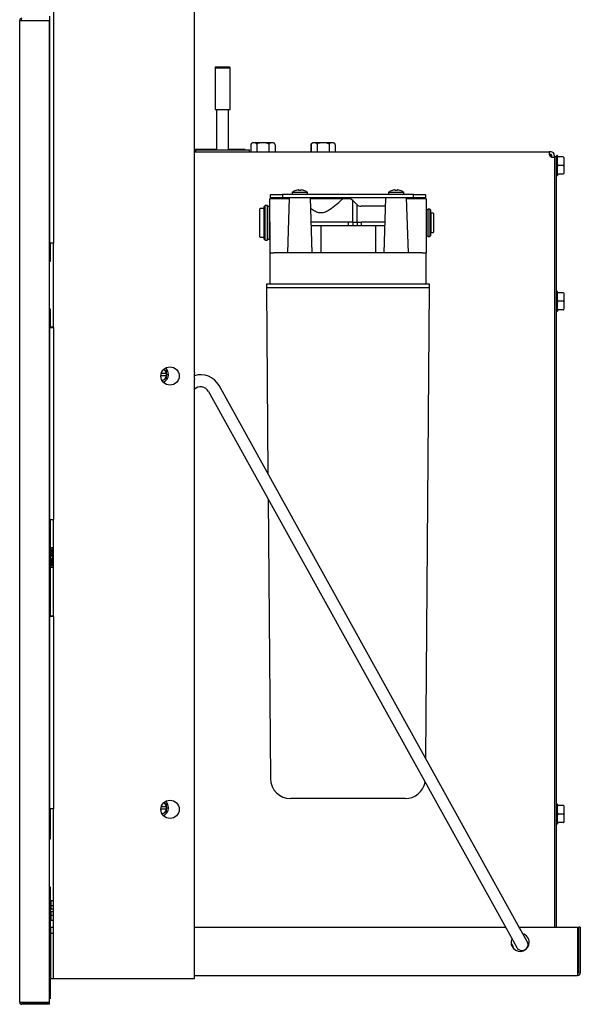
# Model space of a CAD drawing. Units: inches. Extents: x -18.5 to 11.5, y -43.7 to 11.5.
# Drawn here: x -0.1 to 11.5, y -43.7 to -23.2 of the extents above; entities that cross this region are included whole.
import ezdxf

# ---------------------------------------------------------------- set-up
doc = ezdxf.new("R2010")
doc.units = ezdxf.units.IN
doc.header["$MEASUREMENT"] = 0
doc.layers.add('70', color=7, linetype='Continuous')
doc.layers.add('Default', color=7, linetype='Continuous')

msp = doc.modelspace()

# ---------------------------------------------------------------- linework, layer by layer
at = {"layer": '70', "color": 7, "linetype": 'Continuous'}
for p, q in [((-0.142, -23.243), (-0.097, -23.243)), ((-0.142, -43.632), (-0.142, -23.243)), ((-0.097, -23.243), (0.478, -23.243)), ((0.478, -43.632), (0.478, -23.243)), ((-0.142, -43.632), (-0.097, -43.632)), ((-0.097, -43.632), (0.478, -43.632)), ((0.478, -43.648), (-0.097, -43.648)), ((0.478, -43.677), (-0.097, -43.677)), ((0.11, -43.632), (0.11, -43.648)), ((0.478, -43.677), (0.478, -43.648))]:
    msp.add_line(p, q, dxfattribs=at)
for centre, radius, start, end in [((-0.097, -23.243), 0.0455, 90, 180), ((-0.097, -23.243), 0.0156, 90, 180), ((-0.097, -43.632), 0.0455, 180, 270), ((-0.097, -43.632), 0.0156, 180, 270), ((3.926, -37.401), 7.217, 239.6871, 239.8325)]:
    msp.add_arc(centre, radius, start, end, dxfattribs=at)
at = {"layer": 'Default', "color": 7, "linetype": 'Continuous'}
for p, q in [((3.485, -30.558), (3.485, -18.099)), ((3.485, -25.975), (3.485, -18.698)), ((0.56, -20.648), (0.56, -27.868)), ((0.478, -43.637), (0.478, -23.248)), ((0.481, -27.868), (0.481, -23.157)), ((3.916, -24.225), (4.226, -24.225)), ((3.916, -24.225), (3.916, -25.09)), ((4.211, -24.21), (3.931, -24.21)), ((4.226, -25.09), (4.226, -24.225)), ((3.916, -25.09), (4.226, -25.09)), ((3.942, -25.09), (3.942, -25.925)), ((3.946, -25.09), (3.946, -25.928)), ((4.196, -25.928), (4.196, -25.09)), ((3.942, -25.925), (3.504, -25.925)), ((3.504, -25.925), (3.504, -25.972)), ((3.508, -25.928), (4.633, -25.928)), ((3.508, -25.928), (3.508, -25.975)), ((4.538, -25.925), (4.192, -25.925)), ((4.633, -25.975), (4.633, -25.928)), ((4.657, -25.819), (4.657, -25.972)), ((4.661, -25.823), (4.661, -25.975)), ((5.126, -25.788), (4.696, -25.788)), ((4.786, -25.813), (4.786, -25.975)), ((5.035, -25.813), (5.035, -25.975)), ((5.161, -25.823), (5.161, -25.975)), ((5.907, -25.819), (5.907, -25.972)), ((5.911, -25.823), (5.911, -25.975)), ((6.376, -25.788), (5.946, -25.788)), ((6.036, -25.813), (6.036, -25.975)), ((6.285, -25.813), (6.285, -25.975)), ((6.411, -25.823), (6.411, -25.975)), ((3.485, -25.972), (3.508, -25.972)), ((3.485, -25.975), (10.858, -25.975)), ((4.633, -25.972), (4.661, -25.972)), ((5.161, -25.972), (5.911, -25.972)), ((6.411, -25.972), (10.854, -25.972)), ((10.89, -25.972), (10.854, -25.972)), ((10.893, -25.975), (10.858, -25.975)), ((10.893, -26.027), (10.858, -26.027)), ((10.89, -26.075), (10.89, -26.077)), ((10.905, -26.06), (10.905, -26.039)), ((10.905, -26.061), (10.905, -26.06)), ((10.905, -26.06), (10.909, -26.06)), ((10.905, -26.075), (10.905, -26.061)), ((10.905, -26.061), (10.909, -26.061)), ((10.909, -26.064), (10.909, -26.042)), ((10.909, -26.064), (10.909, -26.064)), ((10.909, -26.078), (10.909, -26.064)), ((10.961, -26.064), (10.961, -26.042)), ((10.961, -26.064), (10.961, -26.064)), ((10.961, -26.078), (10.961, -26.064)), ((11, -26.075), (10.961, -26.075)), ((10.961, -26.078), (10.961, -42.078)), ((11, -26.065), (11, -26.075)), ((11, -26.075), (11, -42.078)), ((11.025, -26.05), (11.015, -26.05)), ((11.025, -26.068), (11.025, -26.05)), ((11.025, -26.233), (11.025, -26.09)), ((11.145, -26.078), (11.035, -26.078)), ((11.155, -26.088), (11.155, -26.255)), ((11.025, -26.421), (11.025, -26.277)), ((11.145, -26.255), (11.035, -26.255)), ((11.145, -26.255), (11.155, -26.255)), ((11.155, -26.255), (11.155, -26.423)), ((11.015, -26.46), (11.025, -26.46)), ((11.025, -26.443), (11.025, -26.46)), ((11.145, -26.433), (11.035, -26.433)), ((5.653, -26.775), (5.653, -26.764)), ((5.656, -26.766), (5.656, -26.777)), ((5.696, -26.777), (5.696, -26.766)), ((5.698, -26.764), (5.698, -26.775)), ((5.706, -26.764), (5.706, -26.764)), ((7.653, -26.775), (7.653, -26.764)), ((7.656, -26.766), (7.656, -26.777)), ((7.696, -26.777), (7.696, -26.766)), ((7.698, -26.764), (7.698, -26.775)), ((7.706, -26.764), (7.706, -26.764)), ((5.051, -27.429), (5.051, -26.947)), ((5.456, -26.947), (5.051, -26.947)), ((5.066, -26.925), (5.066, -26.861)), ((5.066, -26.861), (5.316, -26.861)), ((5.066, -26.94), (5.066, -26.925)), ((5.316, -26.925), (5.066, -26.925)), ((5.066, -26.947), (5.066, -26.94)), ((8.036, -26.861), (5.316, -26.861)), ((5.316, -26.861), (5.316, -26.925)), ((8.036, -26.925), (5.316, -26.925)), ((5.457, -26.925), (5.417, -28.072)), ((5.518, -26.811), (5.833, -26.811)), ((5.518, -26.811), (5.518, -26.836)), ((5.833, -26.836), (5.833, -26.811)), ((5.934, -28.072), (5.894, -26.925)), ((6.567, -26.947), (5.895, -26.947)), ((6.686, -26.947), (6.567, -26.947)), ((6.775, -27.431), (6.775, -26.983)), ((6.863, -27.072), (6.775, -26.983)), ((7.457, -26.925), (7.417, -28.072)), ((7.518, -26.811), (7.833, -26.811)), ((7.518, -26.811), (7.518, -26.836)), ((7.833, -26.836), (7.833, -26.811)), ((7.934, -28.072), (7.894, -26.925)), ((8.301, -26.947), (7.895, -26.947)), ((8.036, -26.925), (8.036, -26.861)), ((8.036, -26.861), (8.286, -26.861)), ((8.286, -26.925), (8.036, -26.925)), ((8.286, -26.861), (8.286, -26.925)), ((8.286, -26.94), (8.286, -26.925)), ((8.286, -26.947), (8.286, -26.94)), ((8.301, -26.947), (8.301, -27.429)), ((4.839, -27.166), (4.839, -27.728)), ((4.917, -27.151), (4.854, -27.151)), ((4.957, -27.089), (4.929, -27.117)), ((4.929, -27.117), (4.929, -27.776)), ((4.957, -27.804), (4.957, -27.089)), ((5.007, -27.089), (4.957, -27.089)), ((5.007, -27.804), (5.007, -27.089)), ((5.042, -27.106), (5.007, -27.106)), ((5.042, -27.106), (5.042, -27.788)), ((5.051, -27.133), (5.042, -27.133)), ((6.863, -27.434), (6.863, -27.072)), ((7.451, -27.103), (6.946, -27.103)), ((8.308, -27.197), (8.301, -27.197)), ((8.308, -27.719), (8.308, -27.175)), ((8.336, -27.175), (8.308, -27.175)), ((8.336, -27.162), (8.336, -27.732)), ((8.376, -27.162), (8.336, -27.162)), ((8.376, -27.162), (8.376, -27.732)), ((8.398, -27.184), (8.376, -27.162)), ((8.398, -27.71), (8.398, -27.184)), ((8.405, -27.644), (8.405, -27.249)), ((8.447, -27.249), (8.405, -27.249)), ((8.457, -27.634), (8.457, -27.259)), ((5.051, -27.429), (5.051, -28.072)), ((5.912, -27.429), (6.686, -27.429)), ((6.115, -27.509), (5.915, -27.509)), ((7.254, -27.509), (6.115, -27.509)), ((6.115, -27.509), (6.115, -28.072)), ((6.686, -27.509), (6.686, -27.429)), ((6.775, -27.431), (6.863, -27.434)), ((6.775, -27.431), (6.775, -27.509)), ((6.863, -27.434), (6.863, -27.509)), ((7.439, -27.435), (6.946, -27.435)), ((6.946, -27.435), (6.946, -27.509)), ((7.436, -27.509), (7.254, -27.509)), ((7.254, -28.072), (7.254, -27.509)), ((8.301, -27.429), (8.301, -28.072)), ((4.854, -27.743), (4.917, -27.743)), ((4.929, -27.776), (4.957, -27.804)), ((4.957, -27.804), (5.007, -27.804)), ((5.007, -27.788), (5.042, -27.788)), ((5.042, -27.76), (5.051, -27.76)), ((8.301, -27.697), (8.308, -27.697)), ((8.308, -27.719), (8.336, -27.719)), ((8.336, -27.732), (8.376, -27.732)), ((8.376, -27.732), (8.398, -27.71)), ((8.405, -27.644), (8.447, -27.644)), ((0.481, -27.866), (0.478, -27.866)), ((0.56, -27.868), (0.481, -27.868)), ((0.496, -28.241), (0.496, -27.868)), ((0.56, -29.618), (0.56, -27.868)), ((5.051, -28.072), (5.137, -28.072)), ((5.051, -28.072), (5.051, -28.72)), ((5.418, -28.072), (5.137, -28.072)), ((5.646, -28.072), (5.418, -28.072)), ((7.705, -28.072), (5.646, -28.072)), ((7.933, -28.072), (7.705, -28.072)), ((8.214, -28.072), (7.933, -28.072)), ((8.214, -28.072), (8.301, -28.072)), ((8.301, -28.72), (8.301, -28.072)), ((0.478, -28.241), (0.496, -28.241)), ((8.371, -28.72), (4.981, -28.72)), ((4.981, -28.72), (4.981, -28.795)), ((8.371, -28.795), (4.981, -28.795)), ((8.371, -28.795), (4.981, -28.795)), ((4.981, -28.795), (5.013, -32.659)), ((8.289, -38.569), (8.371, -28.795)), ((8.371, -28.795), (8.371, -28.72)), ((11.025, -28.87), (11.015, -28.87)), ((11.025, -28.888), (11.025, -28.87)), ((11.025, -29.053), (11.025, -28.91)), ((11.145, -28.898), (11.035, -28.898)), ((11.155, -28.908), (11.155, -29.075)), ((0.496, -29.241), (0.478, -29.241)), ((0.481, -29.241), (0.481, -29.388)), ((0.496, -29.607), (0.496, -29.241)), ((11.025, -29.241), (11.025, -29.097)), ((11.145, -29.075), (11.035, -29.075)), ((11.145, -29.075), (11.155, -29.075)), ((11.155, -29.075), (11.155, -29.243)), ((0.481, -29.388), (0.478, -29.388)), ((0.481, -29.613), (0.481, -29.388)), ((11.015, -29.28), (11.025, -29.28)), ((11.025, -29.263), (11.025, -29.28)), ((11.145, -29.253), (11.035, -29.253)), ((0.478, -29.613), (0.481, -29.613)), ((0.481, -29.607), (0.544, -29.607)), ((0.481, -29.618), (0.481, -29.607)), ((0.481, -29.618), (0.56, -29.618)), ((0.481, -33.618), (0.481, -29.618)), ((0.56, -29.607), (0.544, -29.607)), ((0.544, -29.607), (0.544, -29.618)), ((0.56, -29.618), (0.56, -33.618)), ((2.903, -30.625), (2.791, -30.625)), ((2.903, -30.576), (2.798, -30.576)), ((2.903, -30.527), (2.843, -30.492)), ((2.843, -30.709), (2.903, -30.674)), ((2.903, -30.576), (2.906, -30.576)), ((2.906, -30.625), (2.903, -30.625)), ((2.906, -30.576), (2.906, -30.531)), ((2.906, -30.625), (2.906, -30.576)), ((2.906, -30.67), (2.906, -30.625)), ((2.911, -30.589), (2.911, -30.611)), ((2.818, -30.723), (2.843, -30.709)), ((3.485, -43.138), (3.485, -30.699)), ((10.247, -42.101), (3.998, -30.827)), ((3.779, -30.948), (10.028, -42.222)), ((5.017, -33.182), (5.066, -38.988)), ((0.481, -33.613), (0.478, -33.613)), ((0.56, -33.618), (0.481, -33.618)), ((0.496, -34.199), (0.496, -33.618)), ((0.56, -35.618), (0.56, -33.618)), ((0.492, -34.295), (0.492, -34.198)), ((0.492, -34.356), (0.492, -34.295)), ((0.496, -34.299), (0.496, -34.202)), ((0.496, -34.36), (0.496, -34.299)), ((0.506, -34.19), (0.56, -34.19)), ((0.506, -34.19), (0.506, -34.293)), ((0.506, -34.293), (0.536, -34.293)), ((0.506, -34.293), (0.506, -34.363)), ((0.536, -34.395), (0.536, -34.228)), ((0.546, -34.218), (0.56, -34.218)), ((0.546, -34.218), (0.546, -34.395)), ((0.492, -34.356), (0.496, -34.358)), ((0.496, -34.426), (0.492, -34.427)), ((0.492, -34.488), (0.492, -34.427)), ((0.492, -34.585), (0.492, -34.488)), ((0.496, -34.43), (0.496, -34.36)), ((0.496, -34.36), (0.506, -34.363)), ((0.506, -34.428), (0.496, -34.43)), ((0.496, -34.492), (0.496, -34.43)), ((0.496, -34.589), (0.496, -34.492)), ((0.506, -34.363), (0.523, -34.368)), ((0.523, -34.423), (0.506, -34.428)), ((0.506, -34.428), (0.506, -34.498)), ((0.506, -34.498), (0.536, -34.498)), ((0.506, -34.498), (0.506, -34.6)), ((0.536, -34.368), (0.523, -34.368)), ((0.523, -34.423), (0.536, -34.423)), ((0.536, -34.563), (0.536, -34.395)), ((0.536, -34.395), (0.546, -34.395)), ((0.546, -34.395), (0.56, -34.395)), ((0.546, -34.395), (0.546, -34.573)), ((0.496, -35.606), (0.496, -34.592)), ((0.506, -34.6), (0.56, -34.6)), ((0.546, -34.573), (0.56, -34.573)), ((0.478, -35.138), (0.481, -35.138)), ((0.496, -35.138), (0.481, -35.138)), ((0.481, -35.138), (0.481, -35.388)), ((0.481, -35.388), (0.478, -35.388)), ((0.481, -35.613), (0.481, -35.388)), ((0.478, -35.613), (0.481, -35.613)), ((0.481, -35.606), (0.544, -35.606)), ((0.481, -35.618), (0.481, -35.606)), ((0.481, -35.618), (0.56, -35.618)), ((0.481, -39.618), (0.481, -35.618)), ((0.56, -35.606), (0.544, -35.606)), ((0.544, -35.606), (0.544, -35.618)), ((0.56, -35.618), (0.56, -39.618)), ((7.866, -39.405), (5.486, -39.405)), ((0.481, -39.613), (0.478, -39.613)), ((0.56, -39.618), (0.481, -39.618)), ((0.496, -40.241), (0.496, -39.618)), ((0.56, -43.138), (0.56, -39.618)), ((2.903, -39.625), (2.791, -39.625)), ((2.903, -39.576), (2.798, -39.576)), ((2.903, -39.527), (2.843, -39.492)), ((2.903, -39.576), (2.906, -39.576)), ((2.906, -39.625), (2.903, -39.625)), ((2.906, -39.576), (2.906, -39.531)), ((2.906, -39.625), (2.906, -39.576)), ((2.906, -39.67), (2.906, -39.625)), ((2.911, -39.589), (2.911, -39.611)), ((11.025, -39.52), (11.015, -39.52)), ((11.025, -39.538), (11.025, -39.52)), ((11.025, -39.703), (11.025, -39.56)), ((11.145, -39.548), (11.035, -39.548)), ((11.155, -39.558), (11.155, -39.725)), ((2.818, -39.723), (2.843, -39.709)), ((2.843, -39.709), (2.903, -39.674)), ((11.025, -39.891), (11.025, -39.747)), ((11.145, -39.725), (11.035, -39.725)), ((11.145, -39.725), (11.155, -39.725)), ((11.155, -39.725), (11.155, -39.893)), ((11.015, -39.93), (11.025, -39.93)), ((11.025, -39.913), (11.025, -39.93)), ((11.145, -39.903), (11.035, -39.903)), ((0.478, -40.241), (0.496, -40.241)), ((0.496, -41.241), (0.478, -41.241)), ((0.496, -41.529), (0.496, -41.241)), ((0.492, -41.625), (0.492, -41.528)), ((0.492, -41.686), (0.492, -41.625)), ((0.492, -41.686), (0.496, -41.688)), ((0.496, -41.629), (0.496, -41.532)), ((0.496, -41.69), (0.496, -41.629)), ((0.496, -41.76), (0.496, -41.69)), ((0.496, -41.69), (0.506, -41.693)), ((0.506, -41.52), (0.56, -41.52)), ((0.506, -41.52), (0.506, -41.623)), ((0.506, -41.623), (0.56, -41.623)), ((0.506, -41.623), (0.506, -41.693)), ((0.506, -41.693), (0.523, -41.698)), ((0.556, -41.698), (0.523, -41.698)), ((0.556, -41.698), (0.556, -41.753)), ((0.496, -41.756), (0.492, -41.757)), ((0.492, -41.818), (0.492, -41.757)), ((0.492, -41.915), (0.492, -41.818)), ((0.506, -41.758), (0.496, -41.76)), ((0.496, -41.822), (0.496, -41.76)), ((0.496, -41.919), (0.496, -41.822)), ((0.496, -42.349), (0.496, -41.922)), ((0.523, -41.753), (0.506, -41.758)), ((0.506, -41.758), (0.506, -41.828)), ((0.506, -41.828), (0.56, -41.828)), ((0.506, -41.828), (0.506, -41.93)), ((0.523, -41.753), (0.556, -41.753)), ((0.5, -42.078), (0.5, -42.201)), ((0.5, -42.078), (0.56, -42.078)), ((0.506, -41.93), (0.56, -41.93)), ((3.485, -42.078), (9.948, -42.078)), ((10.234, -42.078), (11.445, -42.078)), ((10.398, -42.374), (10.247, -42.101)), ((11.445, -42.078), (11.445, -43.023)), ((11.461, -42.078), (11.461, -43.023)), ((11.5, -42.078), (11.461, -42.078)), ((11.5, -42.078), (11.5, -43.023)), ((0.5, -42.201), (0.5, -43.063)), ((0.5, -42.201), (0.56, -42.201)), ((10.028, -42.222), (10.18, -42.495)), ((0.492, -42.445), (0.492, -42.348)), ((0.492, -42.506), (0.492, -42.445)), ((0.492, -42.506), (0.496, -42.508)), ((0.496, -42.449), (0.496, -42.352)), ((0.496, -42.51), (0.496, -42.449)), ((0.496, -42.58), (0.496, -42.51)), ((0.496, -42.51), (0.5, -42.511)), ((10.065, -42.418), (10.076, -42.424)), ((10.067, -42.431), (10.088, -42.443)), ((10.078, -42.449), (10.07, -42.444)), ((10.088, -42.443), (10.078, -42.449)), ((10.078, -42.465), (10.078, -42.449)), ((10.088, -42.443), (10.088, -42.485)), ((10.098, -42.463), (10.098, -42.501)), ((0.496, -42.575), (0.492, -42.577)), ((0.492, -42.638), (0.492, -42.577)), ((0.492, -42.735), (0.492, -42.638)), ((0.5, -42.579), (0.496, -42.58)), ((0.496, -42.642), (0.496, -42.58)), ((0.496, -42.739), (0.496, -42.642)), ((0.496, -43.081), (0.496, -42.742)), ((0.5, -43.063), (0.5, -43.138)), ((0.5, -43.138), (0.56, -43.138)), ((0.56, -43.138), (3.406, -43.138)), ((3.406, -43.138), (3.485, -43.138)), ((3.485, -43.078), (11.445, -43.078)), ((3.485, -43.138), (3.485, -43.078)), ((3.485, -43.138), (3.485, -43.138)), ((11.445, -43.023), (11.445, -43.078)), ((0.5, -43.563), (0.5, -43.154)), ((0.5, -43.563), (0.5, -43.154))]:
    msp.add_line(p, q, dxfattribs=at)
for centre in [(2.981, -30.628), (2.981, -39.628)]:
    msp.add_circle(centre, 0.19, dxfattribs=at)
for centre, radius, start, end in [((3.931, -24.225), 0.015, 90, 180), ((4.211, -24.225), 0.015, 0, 90), ((4.692, -25.819), 0.035, 159.9377, 189.5464), ((4.696, -25.823), 0.035, 159.9377, 189.5464), ((4.696, -25.823), 0.035, 90, 140.7987), ((5.126, -25.823), 0.035, 37.8036, 90), ((5.942, -25.819), 0.035, 159.9377, 189.5464), ((5.946, -25.823), 0.035, 159.9377, 189.5464), ((5.946, -25.823), 0.035, 90, 140.7987), ((6.376, -25.823), 0.035, 37.8036, 90), ((10.917, -26.019), 0.064, 201.6626, 248.351), ((10.913, -26.015), 0.064, 227.3429, 248.351), ((10.893, -26.042), 0.0671, 0, 90), ((10.893, -26.042), 0.0156, 0, 90), ((10.89, -26.039), 0.0156, 0, 34.614), ((11.015, -26.065), 0.015, 90, 180), ((11.035, -26.068), 0.01, 180, 270), ((11.145, -26.088), 0.01, 0, 90), ((11.015, -26.445), 0.015, 180, 270), ((11.011, -26.442), 0.015, 221.12, 235.0449), ((11.035, -26.443), 0.01, 90, 180), ((11.145, -26.423), 0.01, 270, 0), ((5.676, -27.034), 0.273, 107.7534, 125.2252), ((5.593, -26.777), 0.0025, 91.8267, 107.7534), ((5.676, -27.034), 0.272, 96.3883, 106.0774), ((5.676, -27.034), 0.26, 84.9906, 95.0094), ((5.676, -27.034), 0.26, 85.4755, 93.4156), ((5.676, -27.034), 0.26, 84.9732, 85.4755), ((5.676, -27.034), 0.272, 73.9708, 83.6117), ((5.758, -26.777), 0.0025, 72.2466, 91.8267), ((5.676, -27.034), 0.273, 54.7748, 72.2466), ((7.676, -27.034), 0.273, 107.7534, 125.2252), ((7.593, -26.777), 0.0025, 91.8267, 107.7534), ((7.676, -27.034), 0.272, 96.3883, 106.0774), ((7.676, -27.034), 0.26, 84.9906, 95.0094), ((7.676, -27.034), 0.26, 85.4755, 93.4156), ((7.676, -27.034), 0.26, 84.9732, 85.4755), ((7.676, -27.034), 0.272, 73.9708, 83.6117), ((7.758, -26.777), 0.0025, 72.2466, 91.8267), ((7.676, -27.034), 0.273, 54.7748, 72.2466), ((5.543, -26.836), 0.025, 180, 270), ((5.808, -26.836), 0.025, 270, 0), ((6.686, -27.072), 0.125, 45, 90), ((7.543, -26.836), 0.025, 180, 270), ((7.808, -26.836), 0.025, 270, 0), ((4.854, -27.166), 0.015, 90, 180), ((4.917, -27.166), 0.015, 39.9445, 90), ((6.946, -26.978), 0.125, 228.5904, 270), ((8.405, -27.259), 0.01, 90, 138.5904), ((8.447, -27.259), 0.01, 0, 90), ((4.854, -27.728), 0.015, 180, 270), ((4.917, -27.728), 0.015, 270, 320.0555), ((5.066, -27.725), 0.06, 246.4218, 255.5225), ((8.405, -27.634), 0.01, 221.4096, 270), ((8.447, -27.634), 0.01, 270, 0), ((11.015, -28.885), 0.015, 90, 180), ((11.035, -28.888), 0.01, 180, 270), ((11.145, -28.908), 0.01, 0, 90), ((11.145, -29.243), 0.01, 270, 0), ((11.015, -29.265), 0.015, 180, 270), ((11.011, -29.262), 0.015, 221.12, 235.0449), ((11.035, -29.263), 0.01, 90, 180), ((2.781, -30.6), 0.168, 0, 53.0657), ((2.781, -30.6), 0.168, 291.0728, 0), ((2.781, -30.6), 0.125, 300, 348.6969), ((2.781, -30.6), 0.125, 11.3031, 58.2527), ((2.901, -30.531), 0.005, 0, 60), ((2.901, -30.67), 0.005, 300, 0), ((2.901, -30.531), 0.01, 0, 60), ((2.901, -30.67), 0.01, 300, 0), ((4.597, -30.628), 1.114, 176.3646, 183.6354), ((3.615, -31.039), 0.437, 29, 107.2731), ((2.781, -30.6), 0.125, 285.8858, 300), ((3.615, -31.039), 0.187, 29, 133.8546), ((0.546, -34.228), 0.01, 90, 180), ((0.546, -34.563), 0.01, 180, 270), ((5.486, -38.985), 0.42, 180.4779, 270), ((7.866, -38.985), 0.42, 270, 349.0305), ((2.781, -39.6), 0.168, 0, 53.0657), ((2.781, -39.6), 0.168, 291.0728, 0), ((2.781, -39.6), 0.125, 300, 348.6969), ((2.781, -39.6), 0.125, 11.3031, 58.2527), ((2.901, -39.531), 0.005, 0, 60), ((2.901, -39.67), 0.005, 300, 0), ((2.901, -39.531), 0.01, 0, 60), ((2.901, -39.67), 0.01, 300, 0), ((11.015, -39.535), 0.015, 90, 180), ((11.035, -39.538), 0.01, 180, 270), ((11.145, -39.558), 0.01, 0, 90), ((2.781, -39.6), 0.125, 285.8858, 300), ((11.015, -39.915), 0.015, 180, 270), ((11.011, -39.912), 0.015, 221.12, 235.0449), ((11.035, -39.913), 0.01, 90, 180), ((11.145, -39.893), 0.01, 270, 0), ((10.25, -42.391), 0.188, 155.8379, 0), ((10.25, -42.391), 0.188, 0, 71.7957), ((9.911, -42.545), 0.205, 36.1782, 41.7434), ((9.911, -42.545), 0.205, 30, 36.1782), ((9.911, -42.545), 0.205, 23.8218, 30), ((9.911, -42.545), 0.205, 7.1547, 23.8218), ((10.289, -42.435), 0.125, 209, 29), ((0.516, -43.154), 0.0791, 104.1366, 118.4134), ((0.516, -43.154), 0.0754, 101.9559, 119.9452), ((0.516, -43.154), 0.0156, 90, 180), ((0.516, -43.154), 0.0156, 90, 180), ((11.445, -43.023), 0.0552, 270, 0), ((11.445, -43.023), 0.0156, 270, 0)]:
    msp.add_arc(centre, radius, start, end, dxfattribs=at)
for centre, major_axis, ratio, start_param, end_param in [((5.653, -26.766), (-0.0025, 0), 0.993791, 3.141593, 4.795645), ((5.698, -26.766), (0.0025, 0), 0.993791, 1.48754, 3.141593), ((7.653, -26.766), (-0.0025, 0), 0.993791, 3.141593, 4.795645), ((7.698, -26.766), (0.0025, 0), 0.993791, 1.48754, 3.141591), ((6.686, -27.434), (0.125, 0), 0.034899, 0.785398, 1.570796), ((6.946, -27.43), (-0.125, 0), 0.034899, 0.848062, 1.570796), ((0.502, -34.198), (0, -0.0115), 0.866025, 3.785094, 4.712389), ((0.502, -34.295), (0.01, 0), 0.57735, 2.214297, 3.141593), ((0.506, -34.202), (0, -0.0115), 0.866025, 3.141593, 4.712389), ((0.506, -34.299), (0.01, 0), 0.57735, 1.570796, 3.141593), ((0.502, -34.488), (-0.01, 0), 0.57735, 0, 0.927295), ((0.506, -34.492), (-0.01, 0), 0.57735, 0, 1.570796), ((0.502, -34.585), (0, -0.0115), 0.866025, 4.712389, 5.639684), ((0.506, -34.589), (0, -0.0115), 0.866025, 4.712389, 6.283185), ((0.502, -41.528), (0, -0.0115), 0.866025, 3.785094, 4.712389), ((0.502, -41.625), (0.01, 0), 0.57735, 2.214297, 3.141593), ((0.506, -41.532), (0, -0.0115), 0.866025, 3.141593, 4.712389), ((0.506, -41.629), (0.01, 0), 0.57735, 1.570796, 3.141593), ((0.502, -41.818), (-0.01, 0), 0.57735, 0, 0.927295), ((0.502, -41.915), (0, -0.0115), 0.866025, 4.712389, 5.639684), ((0.506, -41.822), (-0.01, 0), 0.57735, 0, 1.570796), ((0.506, -41.919), (0, -0.0115), 0.866025, 4.712389, 6.283185), ((0.502, -42.348), (0, -0.0115), 0.866025, 3.760321, 4.712389), ((0.502, -42.445), (0.01, 0), 0.57735, 2.189525, 3.141593), ((0.506, -42.352), (0, -0.0115), 0.866025, 3.760321, 4.712389), ((0.506, -42.449), (0.01, 0), 0.57735, 2.189525, 3.141593), ((0.502, -42.638), (-0.01, 0), 0.57735, 0, 0.952068), ((0.502, -42.735), (0, -0.0115), 0.866025, 4.712389, 5.664457), ((0.506, -42.642), (-0.01, 0), 0.57735, 0, 0.952068), ((0.506, -42.739), (0, -0.0115), 0.866025, 4.712389, 5.664457)]:
    msp.add_ellipse(centre, major_axis=major_axis, ratio=ratio, start_param=start_param, end_param=end_param, dxfattribs=at)
for points, knots in [([(4.786, -25.813), (4.783, -25.803), (4.777, -25.798), (4.767, -25.792), (4.761, -25.79), (4.744, -25.787), (4.733, -25.788), (4.71, -25.788), (4.699, -25.787), (4.682, -25.792), (4.676, -25.794), (4.669, -25.801), (4.666, -25.804), (4.662, -25.812), (4.661, -25.817), (4.661, -25.823)], [0, 0, 0, 0, 0.125, 0.125, 0.25, 0.25, 0.5, 0.5, 0.75, 0.75, 0.875, 0.875, 0.9375, 0.9375, 1, 1, 1, 1]), ([(5.035, -25.813), (5.03, -25.804), (5.019, -25.799), (4.998, -25.792), (4.987, -25.79), (4.954, -25.787), (4.933, -25.788), (4.889, -25.788), (4.867, -25.787), (4.834, -25.79), (4.823, -25.792), (4.802, -25.798), (4.791, -25.804), (4.786, -25.813)], [0, 0, 0, 0, 0.125, 0.125, 0.25, 0.25, 0.5, 0.5, 0.75, 0.75, 0.875, 0.875, 1, 1, 1, 1]), ([(5.161, -25.823), (5.161, -25.817), (5.159, -25.812), (5.155, -25.804), (5.153, -25.801), (5.145, -25.794), (5.139, -25.792), (5.122, -25.788), (5.111, -25.788), (5.088, -25.788), (5.077, -25.787), (5.06, -25.79), (5.054, -25.792), (5.044, -25.798), (5.038, -25.803), (5.035, -25.813)], [0, 0, 0, 0, 0.0625, 0.0625, 0.125, 0.125, 0.25, 0.25, 0.5, 0.5, 0.75, 0.75, 0.875, 0.875, 1, 1, 1, 1]), ([(6.036, -25.813), (6.033, -25.803), (6.027, -25.798), (6.017, -25.792), (6.011, -25.79), (5.994, -25.787), (5.983, -25.788), (5.96, -25.788), (5.949, -25.787), (5.932, -25.792), (5.926, -25.794), (5.919, -25.801), (5.916, -25.804), (5.912, -25.812), (5.911, -25.817), (5.911, -25.823)], [0, 0, 0, 0, 0.125, 0.125, 0.25, 0.25, 0.5, 0.5, 0.75, 0.75, 0.875, 0.875, 0.9375, 0.9375, 1, 1, 1, 1]), ([(6.285, -25.813), (6.28, -25.804), (6.269, -25.799), (6.248, -25.792), (6.237, -25.79), (6.204, -25.787), (6.183, -25.788), (6.139, -25.788), (6.117, -25.787), (6.084, -25.79), (6.073, -25.792), (6.052, -25.798), (6.041, -25.804), (6.036, -25.813)], [0, 0, 0, 0, 0.125, 0.125, 0.25, 0.25, 0.5, 0.5, 0.75, 0.75, 0.875, 0.875, 1, 1, 1, 1]), ([(6.411, -25.823), (6.411, -25.817), (6.409, -25.812), (6.405, -25.804), (6.403, -25.801), (6.395, -25.794), (6.389, -25.792), (6.372, -25.788), (6.361, -25.788), (6.338, -25.788), (6.327, -25.787), (6.31, -25.79), (6.304, -25.792), (6.294, -25.798), (6.288, -25.803), (6.285, -25.813)], [0, 0, 0, 0, 0.0625, 0.0625, 0.125, 0.125, 0.25, 0.25, 0.5, 0.5, 0.75, 0.75, 0.875, 0.875, 1, 1, 1, 1]), ([(10.854, -25.972), (10.853, -25.972), (10.852, -25.972), (10.851, -25.974), (10.851, -25.974), (10.851, -25.975)], [0, 0, 0, 0, 0.587291, 0.587291, 1, 1, 1, 1]), ([(10.858, -25.975), (10.857, -25.975), (10.856, -25.976), (10.855, -25.977), (10.855, -25.979), (10.854, -25.982), (10.854, -25.984), (10.853, -25.989), (10.853, -25.992), (10.853, -26.001), (10.853, -26.009), (10.855, -26.025), (10.856, -26.034), (10.858, -26.042)], [0, 0, 0, 0, 0.125, 0.125, 0.25, 0.25, 0.375, 0.375, 0.5, 0.5, 0.75, 0.75, 1, 1, 1, 1]), ([(10.893, -26.078), (10.898, -26.079), (10.902, -26.08), (10.911, -26.081), (10.915, -26.081), (10.923, -26.082), (10.927, -26.082), (10.934, -26.083), (10.938, -26.083), (10.947, -26.083), (10.952, -26.082), (10.959, -26.081), (10.961, -26.08), (10.961, -26.078)], [0, 0, 0, 0, 0.125, 0.125, 0.25, 0.25, 0.375, 0.375, 0.5, 0.5, 0.75, 0.75, 1, 1, 1, 1]), ([(11.035, -26.078), (11.034, -26.078), (11.033, -26.078), (11.031, -26.079), (11.03, -26.079), (11.028, -26.08), (11.028, -26.081), (11.026, -26.085), (11.025, -26.087), (11.025, -26.09)], [0, 0, 0, 0, 0.125, 0.125, 0.25, 0.25, 0.5, 0.5, 1, 1, 1, 1]), ([(11.025, -26.233), (11.025, -26.238), (11.026, -26.242), (11.028, -26.248), (11.028, -26.25), (11.031, -26.254), (11.033, -26.255), (11.035, -26.255)], [0, 0, 0, 0, 0.5, 0.5, 0.75, 0.75, 1, 1, 1, 1]), ([(11.035, -26.255), (11.034, -26.255), (11.033, -26.256), (11.031, -26.257), (11.03, -26.258), (11.028, -26.26), (11.028, -26.262), (11.026, -26.269), (11.025, -26.273), (11.025, -26.277)], [0, 0, 0, 0, 0.125, 0.125, 0.25, 0.25, 0.5, 0.5, 1, 1, 1, 1]), ([(11.025, -26.421), (11.025, -26.423), (11.026, -26.426), (11.028, -26.429), (11.028, -26.43), (11.031, -26.432), (11.033, -26.433), (11.035, -26.433)], [0, 0, 0, 0, 0.5, 0.5, 0.75, 0.75, 1, 1, 1, 1]), ([(5.653, -26.764), (5.653, -26.764), (5.652, -26.764), (5.649, -26.764), (5.647, -26.764), (5.645, -26.764)], [0, 0, 0, 0, 0.5, 0.5, 1, 1, 1, 1]), ([(5.655, -26.766), (5.655, -26.766), (5.655, -26.765), (5.655, -26.765), (5.654, -26.764), (5.654, -26.764), (5.653, -26.764), (5.652, -26.764), (5.65, -26.764), (5.648, -26.764), (5.646, -26.764), (5.645, -26.764)], [0, 0, 0, 0, 0.038366, 0.104029, 0.161587, 0.218137, 0.28439, 0.402409, 0.648751, 0.858744, 1, 1, 1, 1]), ([(5.706, -26.764), (5.704, -26.764), (5.702, -26.764), (5.699, -26.764), (5.698, -26.764), (5.698, -26.764)], [0, 0, 0, 0, 0.5, 0.5, 1, 1, 1, 1]), ([(7.653, -26.764), (7.653, -26.764), (7.652, -26.764), (7.649, -26.764), (7.647, -26.764), (7.645, -26.764)], [0, 0, 0, 0, 0.5, 0.5, 1, 1, 1, 1]), ([(7.655, -26.766), (7.655, -26.766), (7.655, -26.765), (7.655, -26.765), (7.654, -26.764), (7.654, -26.764), (7.653, -26.764), (7.652, -26.764), (7.65, -26.764), (7.648, -26.764), (7.646, -26.764), (7.645, -26.764)], [0, 0, 0, 0, 0.038366, 0.104029, 0.161587, 0.218137, 0.28439, 0.402409, 0.648751, 0.858744, 1, 1, 1, 1]), ([(7.706, -26.764), (7.704, -26.764), (7.702, -26.764), (7.699, -26.764), (7.698, -26.764), (7.698, -26.764)], [0, 0, 0, 0, 0.5, 0.5, 1, 1, 1, 1]), ([(5.898, -27.145), (5.91, -27.154), (5.923, -27.163), (5.962, -27.188), (5.99, -27.203), (6.049, -27.227), (6.081, -27.235), (6.146, -27.235), (6.179, -27.227), (6.238, -27.203), (6.265, -27.188), (6.342, -27.138), (6.387, -27.102), (6.468, -27.035), (6.502, -27.005), (6.552, -26.96), (6.567, -26.947), (6.567, -26.947)], [0, 0, 0, 0, 0.049325, 0.049325, 0.144392, 0.144392, 0.23946, 0.23946, 0.334527, 0.334527, 0.429595, 0.429595, 0.61973, 0.61973, 0.809865, 0.809865, 1, 1, 1, 1]), ([(11.035, -28.898), (11.034, -28.898), (11.033, -28.898), (11.031, -28.899), (11.03, -28.899), (11.028, -28.9), (11.028, -28.901), (11.026, -28.905), (11.025, -28.907), (11.025, -28.91)], [0, 0, 0, 0, 0.125, 0.125, 0.25, 0.25, 0.5, 0.5, 1, 1, 1, 1]), ([(11.025, -29.053), (11.025, -29.058), (11.026, -29.062), (11.028, -29.068), (11.028, -29.07), (11.031, -29.074), (11.033, -29.075), (11.035, -29.075)], [0, 0, 0, 0, 0.5, 0.5, 0.75, 0.75, 1, 1, 1, 1]), ([(11.035, -29.075), (11.034, -29.075), (11.033, -29.076), (11.031, -29.077), (11.03, -29.078), (11.028, -29.08), (11.028, -29.082), (11.026, -29.089), (11.025, -29.093), (11.025, -29.097)], [0, 0, 0, 0, 0.125, 0.125, 0.25, 0.25, 0.5, 0.5, 1, 1, 1, 1]), ([(11.025, -29.241), (11.025, -29.243), (11.026, -29.246), (11.028, -29.249), (11.028, -29.25), (11.031, -29.252), (11.033, -29.253), (11.035, -29.253)], [0, 0, 0, 0, 0.5, 0.5, 0.75, 0.75, 1, 1, 1, 1]), ([(11.035, -39.548), (11.034, -39.548), (11.033, -39.548), (11.031, -39.549), (11.03, -39.549), (11.028, -39.55), (11.028, -39.551), (11.026, -39.555), (11.025, -39.557), (11.025, -39.56)], [0, 0, 0, 0, 0.125, 0.125, 0.25, 0.25, 0.5, 0.5, 1, 1, 1, 1]), ([(11.025, -39.703), (11.025, -39.708), (11.026, -39.712), (11.028, -39.718), (11.028, -39.72), (11.031, -39.724), (11.033, -39.725), (11.035, -39.725)], [0, 0, 0, 0, 0.5, 0.5, 0.75, 0.75, 1, 1, 1, 1]), ([(11.035, -39.725), (11.034, -39.725), (11.033, -39.726), (11.031, -39.727), (11.03, -39.728), (11.028, -39.73), (11.028, -39.732), (11.026, -39.739), (11.025, -39.743), (11.025, -39.747)], [0, 0, 0, 0, 0.125, 0.125, 0.25, 0.25, 0.5, 0.5, 1, 1, 1, 1]), ([(11.025, -39.891), (11.025, -39.893), (11.026, -39.896), (11.028, -39.899), (11.028, -39.9), (11.031, -39.902), (11.033, -39.903), (11.035, -39.903)], [0, 0, 0, 0, 0.5, 0.5, 0.75, 0.75, 1, 1, 1, 1])]:
    msp.add_open_spline(points, degree=3, knots=knots, dxfattribs=at)

doc.saveas('drawing.dxf')
